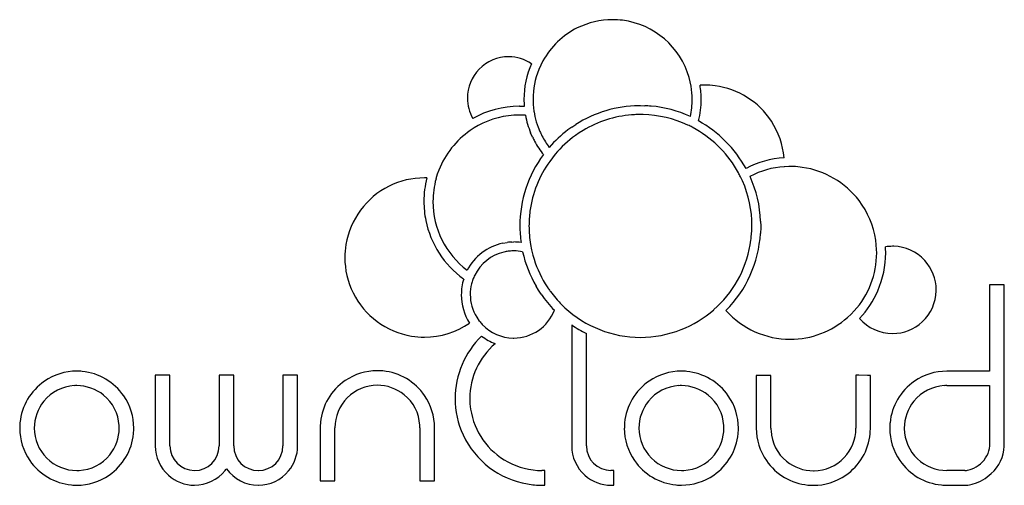
# Model space of a CAD drawing. Extents: x 0.2 to 22.3, y -0.2 to 10.2.
import ezdxf

# ---------------------------------------------------------------- set-up
doc = ezdxf.new("R2010")
doc.units = 0
doc.layers.add('DEFAULT_255_2_778', color=255, linetype='CONTINUOUS')

msp = doc.modelspace()

# ---------------------------------------------------------------- linework, layer by layer
at = {"layer": 'DEFAULT_255_2_778'}
for p, q in [((11.171, 9.417), (11.171, 9.417)), ((11.938, 9.324), (11.89, 9.231)), ((11.89, 9.231), (11.846, 9.13)), ((15.244, 8.854), (15.219, 8.952)), ((15.264, 8.755), (15.244, 8.854)), ((11.513, 8.459), (11.513, 8.458)), ((11.52, 8.302), (11.41, 8.304)), ((11.725, 8.286), (11.738, 8.182)), ((11.739, 8.183), (11.759, 8.076)), ((14.089, 8.32), (14.124, 8.32)), ((14.124, 8.32), (14.225, 8.318)), ((11.547, 8.103), (11.411, 8.108)), ((14.126, 8.121), (14.055, 8.12)), ((14.184, 8.12), (14.126, 8.121)), ((10.484, 7.872), (10.394, 7.819)), ((11.829, 7.84), (11.871, 7.739)), ((12.585, 7.837), (12.674, 7.897)), ((12.842, 7.765), (12.754, 7.709)), ((15.373, 7.787), (15.283, 7.836)), ((11.705, 7.614), (11.663, 7.708)), ((12.754, 7.709), (12.667, 7.649)), ((12.151, 7.152), (12.09, 7.07)), ((12.216, 7.232), (12.151, 7.152)), ((9.605, 6.875), (9.57, 6.779)), ((17.454, 6.954), (17.353, 6.95)), ((17.485, 6.955), (17.454, 6.954)), ((17.556, 6.953), (17.485, 6.955)), ((9.335, 6.698), (9.281, 6.699)), ((9.57, 6.779), (9.54, 6.68)), ((16.413, 6.63), (16.37, 6.723)), ((16.625, 5.557), (16.626, 5.621)), ((16.823, 5.588), (16.818, 5.452)), ((16.821, 5.726), (16.824, 5.619)), ((16.824, 5.619), (16.823, 5.588)), ((19.415, 5.2), (19.402, 5.304)), ((11.038, 5.235), (11.138, 5.252)), ((11.24, 5.26), (11.286, 5.261)), ((11.662, 5.203), (11.684, 5.087)), ((11.684, 5.087), (11.715, 4.962)), ((19.422, 5.095), (19.415, 5.2)), ((19.424, 5.016), (19.422, 5.095)), ((11.285, 5.061), (11.264, 5.06)), ((11.84, 4.178), (11.784, 4.27)), ((11.991, 4.321), (12.048, 4.233)), ((22.286, 4.297), (21.957, 4.297)), ((21.957, 4.297), (21.957, 2.363)), ((22.286, 2.198), (22.286, 4.297)), ((11.9, 4.088), (11.84, 4.178)), ((12.108, 4.147), (12.257, 3.963)), ((15.769, 3.742), (15.844, 3.81)), ((10.454, 3.571), (10.512, 3.487)), ((18.772, 3.569), (18.848, 3.64)), ((18.848, 3.64), (18.921, 3.716)), ((12.584, 3.401), (12.584, 0.684)), ((9.281, 3.127), (9.283, 3.127)), ((12.913, 0.684), (12.913, 3.205)), ((17.484, 3.078), (17.485, 3.078)), ((17.485, 3.078), (17.486, 3.078)), ((3.574, 2.271), (3.244, 2.271)), ((3.244, 2.271), (3.244, 0.684)), ((3.574, 0.684), (3.574, 2.271)), ((5.004, 2.271), (4.675, 2.271)), ((4.675, 2.271), (4.675, 0.684)), ((5.004, 0.684), (5.004, 2.271)), ((6.17, 2.271), (6.107, 2.271)), ((6.107, 2.271), (6.107, 0.684)), ((6.373, 2.271), (6.17, 2.271)), ((6.436, 2.271), (6.373, 2.271)), ((6.436, 0.684), (6.436, 2.271)), ((17.053, 2.268), (16.724, 2.268)), ((16.724, 2.268), (16.724, 1.08)), ((17.053, 1.08), (17.053, 2.268)), ((19.022, 2.272), (18.958, 2.272)), ((18.958, 2.272), (18.958, 1.08)), ((19.219, 2.268), (19.022, 2.272)), ((19.283, 2.268), (19.219, 2.268)), ((19.283, 1.08), (19.283, 2.268)), ((21.957, 2.363), (20.997, 2.362)), ((20.996, 2.038), (21.958, 2.039)), ((21.958, 2.039), (21.957, 0.692)), ((22.286, 0.68), (22.286, 2.191)), ((6.943, 1.093), (6.943, -0.097)), ((7.273, -0.097), (7.273, 1.093)), ((9.178, 1.093), (9.178, -0.097)), ((9.507, -0.097), (9.507, 1.093)), ((11.979, 0.133), (11.916, 0.133)), ((11.979, -0.197), (11.979, 0.133)), ((13.528, 0.133), (13.464, 0.133)), ((13.528, -0.196), (13.528, 0.133)), ((21.399, 0.133), (20.996, 0.133)), ((6.943, -0.097), (7.273, -0.097)), ((9.178, -0.097), (9.507, -0.097)), ((11.916, -0.197), (11.979, -0.197)), ((13.464, -0.196), (13.528, -0.196)), ((20.997, -0.197), (21.394, -0.197))]:
    msp.add_line(p, q, dxfattribs=at)
for centre, radius, start, end in [((13.497, 8.476), 1.773, 89.9256, 116.3966), ((13.5, 8.437), 1.812, 82.8244, 90.0154), ((13.499, 8.461), 1.788, 15.9385, 82.7196), ((13.503, 8.466), 1.785, 116.4209, 151.2479), ((11.17, 8.493), 0.924, 89.973, 135.7152), ((11.171, 8.494), 0.923, 56.2974, 90.0083), ((11.167, 8.492), 0.922, 135.5274, 180.0635), ((13.489, 8.459), 1.977, 156.0349, 180.0062), ((13.492, 8.464), 1.776, 157.9648, 179.9925), ((13.434, 8.459), 1.853, 0.1581, 9.1931), ((15.581, 6.796), 1.985, 91.8779, 93.4105), ((13.49, 8.462), 1.998, 359.9657, 9.1104), ((15.574, 6.994), 1.787, 90.1753, 91.8766), ((15.566, 6.98), 1.801, 82.4782, 89.913), ((15.565, 6.992), 1.789, 33.195, 82.4087), ((10.656, 8.49), 0.411, 179.9401, 180.02), ((11.163, 8.49), 0.919, 179.9878, 209.8281), ((13.501, 8.465), 1.988, 180.1997, 184.7093), ((12.468, 8.464), 0.752, 179.9852, 180.0443), ((13.487, 8.463), 1.771, 179.9842, 185.7147), ((13.499, 8.465), 1.789, 347.4258, 359.9522), ((13.504, 8.46), 1.984, 345.9571, 0.0038), ((11.408, 6.178), 2.127, 90.0062, 119.428), ((11.408, 6.963), 1.342, 89.9258, 90.0247), ((14.121, 5.634), 2.685, 90.6755, 122.5966), ((14.127, 5.669), 2.65, 84.8964, 87.8837), ((14.129, 5.64), 2.68, 65.3935, 84.9921), ((11.409, 6.179), 1.929, 90.0054, 118.652), ((11.409, 6.928), 1.18, 89.9133, 90.0289), ((13.492, 8.462), 1.978, 190.4603, 202.4021), ((13.491, 8.461), 1.774, 192.5153, 200.4918), ((14.121, 5.639), 2.481, 94.4996, 121.0303), ((14.125, 5.621), 2.499, 91.6054, 94.5514), ((14.13, 5.636), 2.484, 64.7201, 88.7551), ((14.107, 5.599), 2.722, 28.749, 60.9505), ((15.572, 6.995), 1.782, 5.0173, 33.2226), ((11.432, 6.151), 1.965, 124.8829, 158.3821), ((11.499, 6.044), 2.091, 121.9015, 124.701), ((13.457, 8.449), 1.738, 204.0948, 207.5819), ((14.135, 5.613), 2.712, 127.1448, 139.2177), ((14.313, 5.342), 3.035, 124.7042, 126.7415), ((14.064, 5.518), 2.62, 62.2621, 64.508), ((14.102, 5.595), 2.534, 28.7244, 59.8888), ((13.513, 8.47), 2, 205.3253, 208.2557), ((13.494, 8.465), 1.982, 208.3904, 218.8489), ((13.497, 8.463), 1.78, 207.3897, 217.3041), ((14.135, 5.611), 2.511, 125.7736, 139.8181), ((14.11, 5.62), 2.689, 143.4337, 180.0029), ((14.113, 5.622), 2.487, 144.4075, 172.4134), ((17.482, 5.031), 2.124, 93.6244, 117.7288), ((17.481, 5.031), 1.924, 93.8215, 117.8352), ((17.482, 5), 1.955, 81.949, 87.8429), ((17.483, 5.013), 1.942, 37.283, 81.91), ((9.281, 4.918), 1.781, 89.9983, 116.4451), ((11.406, 6.17), 2.137, 165.7138, 179.9986), ((11.403, 6.169), 1.931, 164.6592, 180.0076), ((14.099, 5.613), 2.527, 26.057, 28.3434), ((14.143, 5.623), 2.484, 359.9978, 23.9133), ((14.141, 5.623), 2.682, 2.1991, 24.4184), ((9.286, 4.909), 1.791, 116.45, 170.5758), ((17.488, 5.015), 1.936, 8.5807, 37.319), ((11.065, 6.17), 1.796, 179.9904, 180.0287), ((11.411, 6.168), 2.142, 179.9735, 191.3804), ((11.408, 6.169), 1.936, 180.0021, 232.8604), ((11.413, 6.173), 2.145, 191.4979, 234.2149), ((14.131, 5.622), 2.505, 172.4512, 180.0134), ((13.683, 5.62), 2.261, 179.9951, 180.0541), ((14.134, 5.622), 2.712, 180.0957, 187.8941), ((14.132, 5.624), 2.506, 180.0796, 189.6836), ((14.084, 5.622), 2.541, 355.6195, 358.5409), ((14.066, 5.623), 2.56, 359.96, 359.992), ((14.129, 5.617), 2.694, 315.2792, 356.4773), ((14.014, 5.633), 2.609, 352.6478, 355.4697), ((9.297, 4.911), 1.801, 170.6863, 179.9336), ((11.29, 4.076), 1.185, 102.2457, 152.4041), ((11.283, 4.118), 1.143, 92.1918, 97.2886), ((11.282, 4.051), 1.21, 82.1276, 89.792), ((14.13, 5.62), 2.493, 313.4414, 352.619), ((19.783, 4.215), 0.949, 90.2668, 99.786), ((17.5, 5.012), 2.126, 0.128, 3.7303), ((19.78, 4.167), 0.997, 88.4079, 89.9375), ((19.781, 4.188), 0.976, 42.5228, 88.4443), ((9.277, 4.913), 1.782, 180.0037, 206.4437), ((11.284, 4.086), 0.974, 103.1173, 154.0335), ((11.29, 4.053), 1.008, 97.2218, 103.0157), ((11.285, 4.085), 0.976, 91.2657, 97.2196), ((11.286, 4.419), 0.642, 89.968, 90.0959), ((11.286, 4.09), 0.971, 78.236, 89.9728), ((14.104, 5.617), 2.683, 192.4031, 210.1481), ((14.206, 5.658), 2.587, 195.6084, 211.1037), ((17.492, 5.015), 1.932, 317.723, 0.0028), ((17.603, 5.016), 1.82, 359.9905, 0.0285), ((17.5, 5.014), 2.126, 336.489, 0.0642), ((19.783, 4.186), 0.976, 359.9714, 42.6673), ((11.292, 4.077), 1.184, 162.6808, 179.9906), ((11.278, 4.086), 0.969, 159.9331, 166.0409), ((11.269, 4.091), 0.959, 153.8657, 160.001), ((11.304, 4.078), 0.996, 165.9459, 179.6788), ((16.776, 7.49), 5.741, 214.5613, 214.7533), ((16.948, 7.606), 5.949, 214.7289, 215.1379), ((9.285, 4.917), 1.791, 206.4472, 260.5749), ((11.274, 4.073), 1.166, 179.7811, 212.738), ((11.279, 4.084), 0.971, 180.037, 211.8863), ((14.331, 5.797), 2.972, 215.1122, 224.0857), ((15.858, 6.842), 4.618, 215.1596, 215.1877), ((13.751, 5.351), 2.036, 215.0738, 216.2339), ((17.477, 5.026), 2.152, 316.5739, 336.4454), ((19.783, 4.186), 0.976, 312.83, 358.8407), ((19.762, 4.187), 0.997, 358.7971, 359.9368), ((14.161, 5.649), 2.543, 221.5371, 224.4481), ((14.221, 5.719), 2.635, 224.6053, 227.1765), ((14.124, 5.611), 2.49, 227.1355, 269.9903), ((11.284, 4.085), 0.979, 270.0999, 338.7285), ((14.115, 5.626), 2.507, 291.5695, 311.2735), ((17.484, 5.012), 1.934, 221.8275, 269.9938), ((17.486, 5.009), 1.931, 269.9987, 311.7751), ((19.78, 4.184), 0.976, 220.776, 270.0085), ((9.283, 4.902), 1.775, 269.994, 304.6694), ((11.294, 4.091), 0.988, 217.7242, 223.5527), ((11.286, 4.08), 0.975, 223.4145, 269.2221), ((14.125, 5.608), 2.692, 235.0829, 243.2559), ((19.781, 4.184), 0.976, 269.9854, 312.9778), ((9.283, 4.928), 1.801, 260.686, 269.9337), ((11.911, 1.749), 1.942, 133.9088, 179.9929), ((11.299, 4.099), 1.201, 232.25, 248.8346), ((11.286, 4.093), 0.987, 269.2445, 270.0015), ((14.126, 5.604), 2.483, 269.9443, 291.5245), ((19.78, 3.8), 0.592, 269.9667, 270.0999), ((11.912, 1.75), 1.614, 130.4257, 179.9974), ((1.481, 1.09), 1.272, 89.9347, 124.6287), ((1.483, 1.073), 1.289, 84.6019, 90.0075), ((1.482, 1.082), 1.28, 34.4954, 84.5049), ((8.221, 1.1), 1.272, 89.9316, 124.4548), ((8.228, 1.083), 1.289, 84.5866, 90.0076), ((8.226, 1.092), 1.28, 34.3274, 84.4919), ((15.042, 1.09), 1.272, 89.9308, 124.4583), ((15.044, 1.074), 1.289, 84.6095, 90.0074), ((15.042, 1.082), 1.28, 34.5772, 84.5115), ((20.995, 1.089), 1.272, 89.9364, 124.7803), ((1.484, 1.082), 1.28, 124.4954, 174.5049), ((1.478, 1.09), 0.948, 93.1107, 140.8588), ((1.483, 1.053), 0.984, 89.996, 93.2445), ((1.486, 1.087), 0.95, 50.8934, 90.1993), ((8.223, 1.092), 1.28, 124.3274, 174.4919), ((8.225, 1.093), 0.953, 90.0042, 134.9997), ((8.228, 1.095), 0.95, 50.8975, 90.2006), ((15.045, 1.082), 1.281, 124.3327, 174.4941), ((15.039, 1.09), 0.948, 93.1075, 140.8605), ((15.044, 1.053), 0.985, 89.996, 93.244), ((15.047, 1.087), 0.95, 50.8934, 90.1993), ((20.997, 1.081), 1.28, 124.6435, 174.5182), ((20.992, 1.09), 0.948, 93.1048, 140.8577), ((20.996, 1.053), 0.985, 89.9958, 93.2429), ((1.487, 1.09), 0.948, 3.108, 50.856), ((1.49, 1.084), 1.272, 359.9347, 34.6287), ((8.23, 1.098), 0.948, 3.1048, 50.8577), ((8.235, 1.095), 1.272, 359.9316, 34.4548), ((15.048, 1.09), 0.948, 3.108, 50.856), ((15.051, 1.084), 1.272, 359.9354, 34.713), ((1.481, 1.088), 0.95, 140.8932, 180.197), ((8.225, 1.093), 0.953, 135.0003, 179.9958), ((11.911, 1.75), 1.943, 180.0222, 204.9695), ((11.93, 1.752), 1.632, 180.0591, 188.5348), ((15.042, 1.089), 0.95, 140.8973, 180.1983), ((20.994, 1.089), 0.95, 140.8975, 180.2006), ((11.919, 1.753), 1.621, 188.6376, 241.6669), ((1.492, 1.083), 1.289, 174.6019, 180.0075), ((1.451, 1.085), 0.985, 359.9958, 3.2435), ((8.232, 1.093), 1.289, 174.5866, 180.0076), ((8.193, 1.093), 0.985, 359.9958, 3.2429), ((15.054, 1.083), 1.289, 174.5875, 180.0076), ((15.012, 1.085), 0.985, 359.9958, 3.2435), ((21.006, 1.082), 1.289, 174.6158, 180.0074), ((1.476, 1.081), 1.272, 179.9354, 214.713), ((1.483, 1.085), 0.953, 180.004, 224.9939), ((1.482, 1.084), 1.281, 304.5847, 354.5136), ((1.485, 1.082), 0.95, 320.8975, 0.2006), ((1.473, 1.083), 1.289, 354.6106, 0.0073), ((11.92, 1.755), 1.953, 204.989, 260.2875), ((15.036, 1.082), 1.272, 179.9364, 214.7803), ((15.044, 1.085), 0.952, 179.9935, 225.0044), ((15.043, 1.084), 1.281, 304.5827, 354.5114), ((15.046, 1.082), 0.95, 320.8975, 0.2006), ((15.035, 1.083), 1.289, 354.6099, 0.0073), ((17.996, 1.078), 1.272, 179.9354, 214.713), ((18.038, 1.08), 0.985, 179.9958, 183.2429), ((18.001, 1.075), 0.948, 183.1048, 230.8577), ((18.009, 1.079), 0.949, 316.2946, 0.0787), ((18.002, 1.081), 1.281, 304.5847, 354.5136), ((17.994, 1.08), 1.289, 354.6106, 0.0073), ((20.989, 1.081), 1.272, 179.9356, 214.7181), ((21.015, 1.085), 0.972, 180.0003, 180.7489), ((20.994, 1.084), 0.95, 180.6938, 226.4429), ((4.123, 0.684), 0.879, 179.9834, 228.3256), ((4.124, 0.684), 0.551, 179.9938, 269.9437), ((4.123, 0.684), 0.552, 270.0441, 359.9352), ((5.556, 0.684), 0.552, 180.0671, 269.9641), ((5.555, 0.684), 0.552, 270.0441, 359.9352), ((5.56, 0.683), 0.876, 320.3675, 0.0517), ((13.463, 0.684), 0.879, 179.9817, 228.3189), ((13.465, 0.684), 0.551, 180.0664, 269.9336), ((21.391, 0.732), 0.573, 308.8025, 355.5135), ((21.411, 0.721), 0.876, 311.6078, 357.3434), ((1.487, 1.081), 0.948, 273.1048, 320.8577), ((15.048, 1.081), 0.948, 273.1048, 320.8577), ((1.484, 1.084), 1.28, 214.5772, 264.5115), ((1.483, 1.085), 0.952, 225.0064, 270.0042), ((11.915, 1.745), 1.612, 241.6474, 270.0226), ((15.045, 1.084), 1.28, 214.6435, 264.5182), ((15.044, 1.085), 0.952, 225.0064, 270.0042), ((18.005, 1.081), 1.28, 214.5772, 264.5115), ((18.002, 1.078), 0.95, 230.8975, 270.2006), ((18.007, 1.077), 0.95, 270.6938, 316.4429), ((20.998, 1.083), 1.281, 214.5827, 264.5114), ((20.995, 1.082), 0.949, 226.2946, 270.0787), ((21.304, 0.79), 0.673, 291.0206, 311.4833), ((1.483, 1.118), 0.985, 269.9958, 273.2429), ((1.484, 1.075), 1.272, 269.9354, 304.7191), ((4.124, 0.681), 0.878, 228.1806, 270.0224), ((4.124, 0.682), 0.878, 270.0277, 321.2643), ((4.113, 0.694), 0.894, 321.0785, 324.377), ((5.558, 0.686), 0.883, 215.5454, 269.8293), ((5.556, 0.683), 0.879, 269.9913, 320.5584), ((13.464, 0.681), 0.878, 228.1766, 270.0358), ((15.044, 1.118), 0.985, 269.9958, 273.2429), ((15.045, 1.076), 1.272, 269.9356, 304.7181), ((18.005, 1.072), 1.272, 269.9354, 304.7191), ((18.006, 1.099), 0.972, 270.0003, 270.7489), ((21.399, 0.482), 0.349, 270.0726, 276.1182), ((21.384, 0.587), 0.455, 276.5201, 290.7473), ((21.299, 0.797), 1.008, 286.6065, 313.49), ((1.483, 1.092), 1.289, 264.6095, 270.0074), ((11.918, 1.766), 1.963, 260.4039, 269.9312), ((15.044, 1.092), 1.289, 264.6158, 270.0074), ((18.003, 1.089), 1.289, 264.6095, 270.0074), ((20.996, 1.091), 1.289, 264.6099, 270.0073), ((21.391, 0.486), 0.683, 270.2576, 282.4436), ((21.369, 0.598), 0.798, 282.2266, 285.8361)]:
    msp.add_arc(centre, radius, start, end, dxfattribs=at)

doc.saveas('drawing.dxf')
